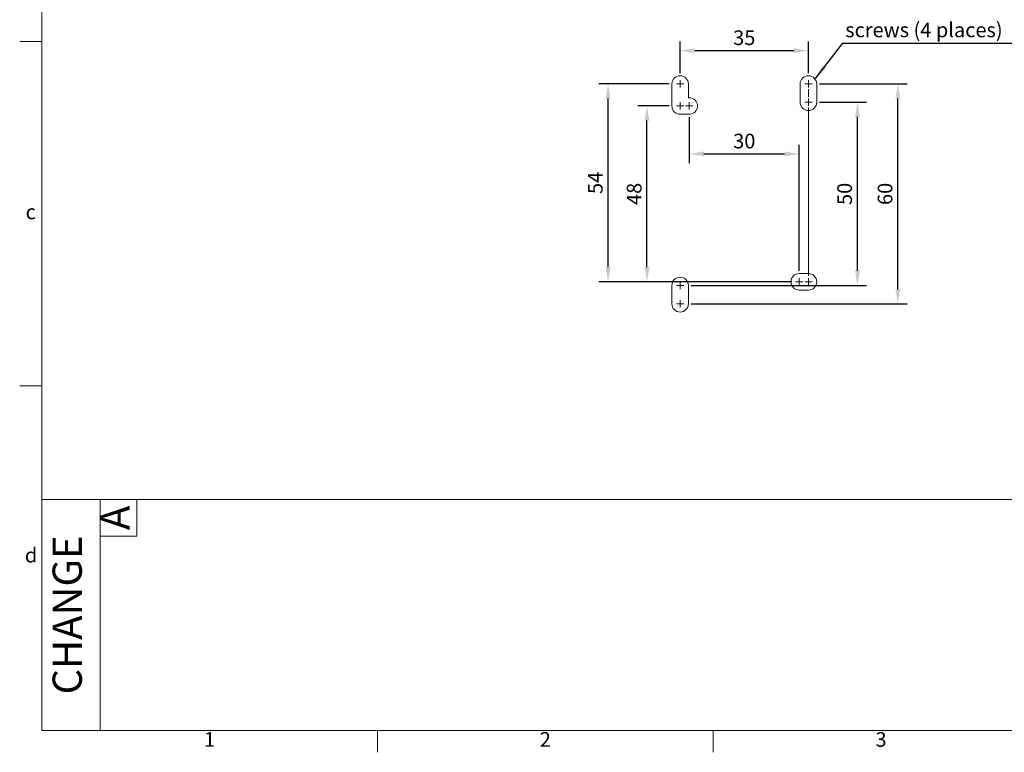
# Model space of a CAD drawing. Units: millimetres. Extents: x 2950 to 3512, y 1293 to 1681.
# Drawn here: x 2950 to 3219, y 1293 to 1493 of the extents above; entities that cross this region are included whole.
import ezdxf
from ezdxf.enums import TextEntityAlignment as Align

# ---------------------------------------------------------------- set-up
doc = ezdxf.new("R2010")
doc.units = ezdxf.units.MM
doc.layers.get('0').update_dxf_attribs({"linetype": 'CONTINUOUS', "lineweight": 13})
doc.layers.get('DEFPOINTS').update_dxf_attribs({"linetype": 'CONTINUOUS', "lineweight": 13})
for name, color, linetype, lineweight in [('2', 2, 'CONTINUOUS', 13), ('DIM', 3, 'CONTINUOUS', 13), ('外框', 5, 'CONTINUOUS', 13), ('文字', 4, 'CONTINUOUS', 13), ('標註', 3, 'CONTINUOUS', 13)]:
    doc.layers.add(name, color=color, linetype=linetype, lineweight=lineweight)
doc.styles.add('DAYUFP', font='COMPLEX.shx', dxfattribs={"bigfont": 'chineset.shx'})
doc.styles.add('DAYUMP', font='complex.shx', dxfattribs={"bigfont": 'chineset.shx'})
doc.styles.add('DAYUSP', font='simplex.shx', dxfattribs={"bigfont": 'chineset.shx'})
doc.styles.add('STYLE1', font='ARIAL.TTF')
doc.dimstyles.get("Standard").update_dxf_attribs({"dimscale": 2, "dimtxt": 2, "dimasz": 2, "dimexe": 1.25, "dimexo": 1, "dimgap": 0.75, "dimtad": 1, "dimdsep": 46, "dimlunit": 6, "dimtxsty": 'DAYUSP', "dimcen": 0, "dimadec": 0, "dimazin": 0, "dimtm": 1e-09, "dimtfac": 1, "dimtmove": 0, "dimatfit": 3, "dimfxl": 0, "dimtolj": 1, "dimarcsym": 0})

# ---------------------------------------------------------------- blocks, each defined once
blk = doc.blocks.new('A$C02A70B0F')
at = {"layer": '外框', "color": 5}
for p, q in [((3, 191), (3, 3)), ((3, 97), (0, 97)), ((3, 50), (0, 50)), ((3, 34.5), (277.8, 34.5)), ((11, 34.5), (11, 3)), ((16, 34.5), (16, 29.5)), ((11, 29.5), (16, 29.5)), ((3, 3), (277.8, 3)), ((48.8, 3), (48.8, 0)), ((94.6, 3), (94.6, 0))]:
    blk.add_line(p, q, dxfattribs=at)
at = {"layer": '文字', "style": 'DAYUFP'}
for s, p in [('c', (1.5, 73.5)), ('d', (1.55, 26.65)), ('1', (25.9, 1.5)), ('2', (71.7, 1.5)), ('3', (117.5, 1.5))]:
    blk.add_text(s, height=2, dxfattribs=at).set_placement(p, align=Align.MIDDLE)
at = {"layer": '文字'}
for s, style, p in [('A', 'DAYUMP', (13.5, 32)), ('CHANGE', 'DAYUSP', (7, 18.75))]:
    blk.add_text(s, height=4, rotation=90, dxfattribs=dict(at, style=style)).set_placement(p, align=Align.MIDDLE)
blk = doc.blocks.new('*D25')
at = {"layer": 'DEFPOINTS', "color": 0}
for p in [(3133, 1468.61, -13.1), (3163, 1456.53), (3163, 1422.61, -13.1)]:
    blk.add_point(p, dxfattribs=at)
at = {"layer": 'DIM', "color": 0, "lineweight": -2}
for p, q in [((3133, 1466.61), (3133, 1454.03)), ((3163, 1424.61), (3163, 1459.03)), ((3137, 1456.53), (3159, 1456.53))]:
    blk.add_line(p, q, dxfattribs=at)
at = {"layer": 'DIM', "color": 0}
for points in [[(3137, 1457.19), (3137, 1455.86), (3133, 1456.53)], [(3159, 1457.19), (3159, 1455.86), (3163, 1456.53)]]:
    blk.add_solid(points, dxfattribs=at)
at = {"layer": 'DIM', "color": 0, "insert": (3148, 1460.03), "char_height": 4, "attachment_point": 5, "style": 'DAYUSP'}
blk.add_mtext('\\A1;30', dxfattribs=at)
blk = doc.blocks.new('*D26')
at = {"layer": 'DEFPOINTS', "color": 0}
for p in [(3165.5, 1484.73), (3130.5, 1476.61, -13.1), (3165.5, 1476.61, -13.1)]:
    blk.add_point(p, dxfattribs=at)
at = {"layer": 'DIM', "color": 0, "lineweight": -2}
for p, q in [((3130.5, 1478.61), (3130.5, 1487.23)), ((3165.5, 1478.61), (3165.5, 1487.23)), ((3134.5, 1484.73), (3161.5, 1484.73))]:
    blk.add_line(p, q, dxfattribs=at)
at = {"layer": 'DIM', "color": 0}
for points in [[(3134.5, 1485.4), (3134.5, 1484.07), (3130.5, 1484.73)], [(3161.5, 1485.4), (3161.5, 1484.07), (3165.5, 1484.73)]]:
    blk.add_solid(points, dxfattribs=at)
at = {"layer": 'DIM', "color": 0, "insert": (3148, 1488.23), "char_height": 4, "attachment_point": 5, "style": 'DAYUSP'}
blk.add_mtext('\\A1;35', dxfattribs=at)
blk = doc.blocks.new('*D27')
at = {"layer": 'DEFPOINTS', "color": 0}
for p in [(3121.46, 1469.61), (3129.5, 1469.61, -13.1), (3162, 1421.61, -13.1)]:
    blk.add_point(p, dxfattribs=at)
at = {"layer": 'DIM', "color": 0, "lineweight": -2}
for p, q in [((3127.5, 1469.61), (3118.96, 1469.61)), ((3121.46, 1425.61), (3121.46, 1465.61)), ((3160, 1421.61), (3118.96, 1421.61))]:
    blk.add_line(p, q, dxfattribs=at)
at = {"layer": 'DIM', "color": 0}
for points in [[(3120.8, 1465.61), (3122.13, 1465.61), (3121.46, 1469.61)], [(3120.8, 1425.61), (3122.13, 1425.61), (3121.46, 1421.61)]]:
    blk.add_solid(points, dxfattribs=at)
at = {"layer": 'DIM', "color": 0, "insert": (3117.96, 1445.61), "char_height": 4, "attachment_point": 5, "rotation": 90, "style": 'DAYUSP'}
blk.add_mtext('\\A1;48', dxfattribs=at)
blk = doc.blocks.new('*D28')
at = {"layer": 'DEFPOINTS', "color": 0}
for p in [(3110.85, 1475.61), (3129.5, 1475.61, -13.1), (3163, 1421.61, -13.1)]:
    blk.add_point(p, dxfattribs=at)
at = {"layer": 'DIM', "color": 0, "lineweight": -2}
for p, q in [((3127.5, 1475.61), (3108.35, 1475.61)), ((3110.85, 1425.61), (3110.85, 1471.61)), ((3161, 1421.61), (3108.35, 1421.61))]:
    blk.add_line(p, q, dxfattribs=at)
at = {"layer": 'DIM', "color": 0}
for points in [[(3110.18, 1471.61), (3111.51, 1471.61), (3110.85, 1475.61)], [(3110.18, 1425.61), (3111.51, 1425.61), (3110.85, 1421.61)]]:
    blk.add_solid(points, dxfattribs=at)
at = {"layer": 'DIM', "color": 0, "insert": (3107.35, 1448.61), "char_height": 4, "attachment_point": 5, "rotation": 90, "style": 'DAYUSP'}
blk.add_mtext('\\A1;54', dxfattribs=at)
blk = doc.blocks.new('*D29')
at = {"layer": 'DEFPOINTS', "color": 0}
for p in [(3166.5, 1470.61, -13.1), (3178.88, 1470.61), (3131.5, 1420.61, -13.1)]:
    blk.add_point(p, dxfattribs=at)
at = {"layer": 'DIM', "color": 0, "lineweight": -2}
for p, q in [((3168.5, 1470.61), (3181.38, 1470.61)), ((3178.88, 1424.61), (3178.88, 1466.61)), ((3133.5, 1420.61), (3181.38, 1420.61))]:
    blk.add_line(p, q, dxfattribs=at)
at = {"layer": 'DIM', "color": 0}
for points in [[(3178.21, 1466.61), (3179.55, 1466.61), (3178.88, 1470.61)], [(3178.21, 1424.61), (3179.55, 1424.61), (3178.88, 1420.61)]]:
    blk.add_solid(points, dxfattribs=at)
at = {"layer": 'DIM', "color": 0, "insert": (3175.38, 1445.61), "char_height": 4, "attachment_point": 5, "rotation": 90, "style": 'DAYUSP'}
blk.add_mtext('\\A1;50', dxfattribs=at)
blk = doc.blocks.new('*D30')
at = {"layer": 'DEFPOINTS', "color": 0}
for p in [(3166.5, 1475.61, -13.1), (3189.91, 1475.61), (3131.5, 1415.61, -13.1)]:
    blk.add_point(p, dxfattribs=at)
at = {"layer": 'DIM', "color": 0, "lineweight": -2}
for p, q in [((3168.5, 1475.61), (3192.41, 1475.61)), ((3189.91, 1419.61), (3189.91, 1471.61)), ((3133.5, 1415.61), (3192.41, 1415.61))]:
    blk.add_line(p, q, dxfattribs=at)
at = {"layer": 'DIM', "color": 0}
for points in [[(3189.25, 1471.61), (3190.58, 1471.61), (3189.91, 1475.61)], [(3189.25, 1419.61), (3190.58, 1419.61), (3189.91, 1415.61)]]:
    blk.add_solid(points, dxfattribs=at)
at = {"layer": 'DIM', "color": 0, "insert": (3186.41, 1445.61), "char_height": 4, "attachment_point": 5, "rotation": 90, "style": 'DAYUSP'}
blk.add_mtext('\\A1;60', dxfattribs=at)

msp = doc.modelspace()

# ---------------------------------------------------------------- linework, layer by layer
at = {"color": 7}
for p, q in [((3128.238, 1475.61, -13.1), (3128.238, 1469.61, -13.1)), ((3132.758, 1475.61, -13.1), (3132.758, 1471.87, -13.1)), ((3163.238, 1475.61, -13.1), (3163.238, 1470.61, -13.1)), ((3167.758, 1470.61, -13.1), (3167.758, 1475.61, -13.1)), ((3132.758, 1471.87, -13.1), (3132.998, 1471.87, -13.1)), ((3130.498, 1467.35, -13.1), (3132.998, 1467.35, -13.1)), ((3162.998, 1423.87, -13.1), (3165.498, 1423.87, -13.1)), ((3128.238, 1420.61, -13.1), (3128.238, 1415.61, -13.1)), ((3132.758, 1415.61, -13.1), (3132.758, 1420.61, -13.1)), ((3165.498, 1419.35, -13.1), (3162.998, 1419.35, -13.1))]:
    msp.add_line(p, q, dxfattribs=at)
for centre, start, end in [((3130.498, 1475.61, -13.1), 0, 180), ((3165.498, 1475.61, -13.1), 0, 180), ((3130.498, 1469.61, -13.1), 180, 270), ((3132.998, 1469.61, -13.1), 270, 90), ((3165.498, 1470.61, -13.1), 180, 0), ((3162.998, 1421.61, -13.1), 90, 270), ((3165.498, 1421.61, -13.1), 270, 90), ((3130.498, 1420.61, -13.1), 0, 180), ((3130.498, 1415.61, -13.1), 180, 0)]:
    msp.add_arc(centre, 2.26, start, end, dxfattribs=at)
at = {"layer": '2', "color": 7}
for p, q in [((3129.498, 1475.61, -13.1), (3131.498, 1475.61, -13.1)), ((3130.498, 1474.61, -13.1), (3130.498, 1476.61, -13.1)), ((3164.498, 1475.61, -13.1), (3166.498, 1475.61, -13.1)), ((3165.498, 1474.61, -13.1), (3165.498, 1476.61, -13.1)), ((3165.498, 1474.152, -13.1), (3165.498, 1472.104, -13.1)), ((3129.498, 1469.61, -13.1), (3131.498, 1469.61, -13.1)), ((3130.498, 1468.61, -13.1), (3130.498, 1470.61, -13.1)), ((3131.998, 1469.61, -13.1), (3133.998, 1469.61, -13.1)), ((3132.998, 1468.61, -13.1), (3132.998, 1470.61, -13.1)), ((3164.498, 1470.61, -13.1), (3166.498, 1470.61, -13.1)), ((3165.498, 1469.61, -13.1), (3165.498, 1471.61, -13.1)), ((3165.498, 1469.201, -13.1), (3165.498, 1423.203, -13.1)), ((3130.498, 1419.61, -13.1), (3130.498, 1421.61, -13.1)), ((3161.998, 1421.61, -13.1), (3163.998, 1421.61, -13.1)), ((3162.998, 1420.61, -13.1), (3162.998, 1422.61, -13.1)), ((3164.498, 1421.61, -13.1), (3166.498, 1421.61, -13.1)), ((3165.498, 1420.61, -13.1), (3165.498, 1422.61, -13.1)), ((3129.498, 1420.61, -13.1), (3131.498, 1420.61, -13.1)), ((3130.498, 1414.61, -13.1), (3130.498, 1416.61, -13.1)), ((3129.498, 1415.61, -13.1), (3131.498, 1415.61, -13.1))]:
    msp.add_line(p, q, dxfattribs=at)

# ---------------------------------------------------------------- block references
at = {"layer": '標註', "xscale": 2, "yscale": 2, "zscale": 2}
msp.add_blockref('A$C02A70B0F', (2950.309, 1293.175), dxfattribs=at)

# ---------------------------------------------------------------- texts
at = {"layer": '2', "color": 7, "style": 'STYLE1'}
msp.add_text('screws (4 places)', height=4, dxfattribs=at).set_placement((3175.552, 1490.379, 13.1), align=Align.MIDDLE_LEFT)

# ---------------------------------------------------------------- dimensions: what is measured, and where the dimension line sits
at = {"layer": 'DIM'}
for base, p1, p2, picture, middle in [((3165.498, 1484.733), (3130.498, 1476.61, -13.1), (3165.498, 1476.61, -13.1), '*D26', (3147.998, 1488.233)), ((3162.998, 1456.526), (3132.998, 1468.61, -13.1), (3162.998, 1422.61, -13.1), '*D25', (3147.998, 1460.026))]:
    dim = msp.add_linear_dim(base=base, p1=p1, p2=p2, dimstyle='Standard', dxfattribs=at)
    dim.commit()
    dim.dimension.update_dxf_attribs({"geometry": picture, "text_midpoint": middle})
for base, p1, p2, picture, middle in [((3110.848, 1475.61), (3162.998, 1421.61, -13.1), (3129.498, 1475.61, -13.1), '*D28', (3107.348, 1448.61)), ((3189.914, 1475.61), (3131.498, 1415.61, -13.1), (3166.498, 1475.61, -13.1), '*D30', (3186.414, 1445.61)), ((3121.465, 1469.61), (3161.998, 1421.61, -13.1), (3129.498, 1469.61, -13.1), '*D27', (3117.965, 1445.61)), ((3178.879, 1470.61), (3131.498, 1420.61, -13.1), (3166.498, 1470.61, -13.1), '*D29', (3175.379, 1445.61))]:
    dim = msp.add_linear_dim(base=base, p1=p1, p2=p2, angle=90, dimstyle='Standard', dxfattribs=at)
    dim.commit()
    dim.dimension.update_dxf_attribs({"geometry": picture, "text_midpoint": middle})

# ---------------------------------------------------------------- leaders
msp.add_leader([(3167.391, 1477.131), (3174.847, 1486.754), (3230.928, 1486.754)], dimstyle='Standard', dxfattribs=at)

doc.saveas('drawing.dxf')
